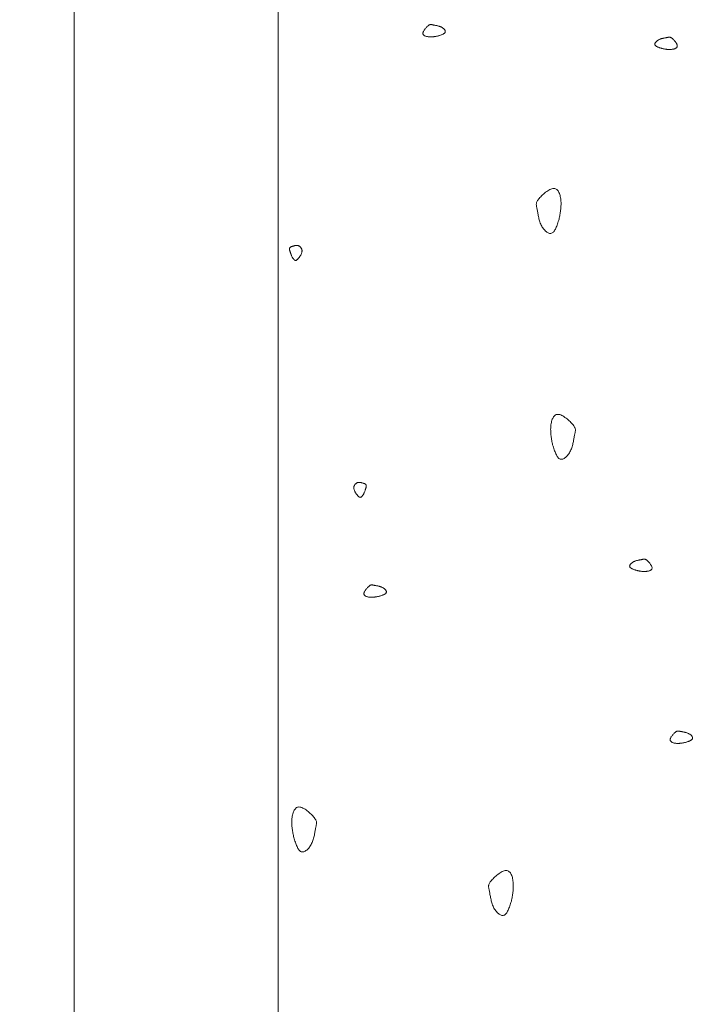
# Model space of a CAD drawing. Units: millimetres. Extents: x 0 to 4200, y 0 to 5940.
# Drawn here: x 2746 to 2796, y 4656 to 4729 of the extents above; entities that cross this region are included whole.
import ezdxf

# ---------------------------------------------------------------- set-up
doc = ezdxf.new("R2010")
doc.units = ezdxf.units.MM
doc.layers.get('Defpoints').update_dxf_attribs({"color": 251})
doc.layers.add('LEVEL001', color=7, linetype='Continuous', lineweight=13)
doc.styles.add('GMM001', font='txt')
doc.dimstyles.new('GMM001', dxfattribs={"dimscale": 2, "dimtxt": 20, "dimasz": 15, "dimexe": 5, "dimexo": 10, "dimgap": 3, "dimtad": 3, "dimdec": 0, "dimdsep": 46, "dimtxsty": 'GMM001', "dimcen": 10, "dimclrd": 7, "dimclre": 7, "dimclrt": 7, "dimadec": 0, "dimazin": 0, "dimtfac": 1, "dimtdec": 0, "dimtix": 1, "dimtmove": 0, "dimatfit": 3, "dimfxl": 0, "dimtolj": 1, "dimtzin": 0, "dimlwd": 0, "dimlwe": 0, "dimarcsym": 0})

# ---------------------------------------------------------------- blocks, each defined once
blk = doc.blocks.new('*D41')
at = {"layer": 'Defpoints', "color": 0, "linetype": 'Continuous', "transparency": 16777216}
for p in [(2600, 4830), (2750, 4830), (2750, 4580)]:
    blk.add_point(p, dxfattribs=at)
at = {"layer": 'LEVEL001', "color": 7, "linetype": 'Continuous', "lineweight": 0, "transparency": 16777216}
for p, q in [((2730, 4830), (2590, 4830)), ((2600, 4610), (2600, 4800)), ((2730, 4580), (2590, 4580))]:
    blk.add_line(p, q, dxfattribs=at)
at = {"layer": 'LEVEL001', "color": 7, "linetype": 'Continuous', "transparency": 16777216}
for points in [[(2595, 4800), (2605, 4800), (2600, 4830)], [(2595, 4610), (2605, 4610), (2600, 4580)]]:
    blk.add_solid(points, dxfattribs=at)
at = {"layer": 'LEVEL001', "color": 7, "linetype": 'Continuous', "transparency": 16777216, "insert": (2574, 4705), "char_height": 40, "attachment_point": 5, "rotation": 90, "style": 'GMM001'}
blk.add_mtext('\\A1;250', dxfattribs=at)
blk = doc.blocks.new('模様B')
at = {"layer": 'LEVEL001', "color": 11, "linetype": 'Continuous'}
for points in [[(1604.418, 4154.986), (1604.404, 4155.031), (1604.389, 4155.075), (1604.375, 4155.119), (1604.36, 4155.162), (1604.345, 4155.204), (1604.33, 4155.244), (1604.314, 4155.283), (1604.298, 4155.32), (1604.281, 4155.354), (1604.264, 4155.386), (1604.246, 4155.415), (1604.227, 4155.441), (1604.207, 4155.463), (1604.187, 4155.482), (1604.166, 4155.497), (1604.144, 4155.508), (1604.12, 4155.514), (1604.096, 4155.515), (1604.071, 4155.513), (1604.046, 4155.507), (1604.02, 4155.497), (1603.994, 4155.483), (1603.968, 4155.467), (1603.942, 4155.447), (1603.916, 4155.424), (1603.891, 4155.399), (1603.867, 4155.372), (1603.843, 4155.342), (1603.82, 4155.31), (1603.799, 4155.277), (1603.778, 4155.242), (1603.76, 4155.206), (1603.742, 4155.169), (1603.727, 4155.13), (1603.713, 4155.092), (1603.7, 4155.052), (1603.688, 4155.013), (1603.678, 4154.973), (1603.668, 4154.934), (1603.659, 4154.894), (1603.652, 4154.856), (1603.644, 4154.818), (1603.638, 4154.781), (1603.632, 4154.745), (1603.626, 4154.71), (1603.62, 4154.677), (1603.614, 4154.646), (1603.609, 4154.616), (1603.603, 4154.589), (1603.598, 4154.563), (1603.592, 4154.539), (1603.588, 4154.517), (1603.584, 4154.495), (1603.581, 4154.474), (1603.58, 4154.454), (1603.58, 4154.434), (1603.582, 4154.414), (1603.586, 4154.394), (1603.592, 4154.373), (1603.6, 4154.352), (1603.611, 4154.329), (1603.625, 4154.305), (1603.642, 4154.28), (1603.663, 4154.253), (1603.687, 4154.224), (1603.714, 4154.193), (1603.744, 4154.161), (1603.776, 4154.128), (1603.811, 4154.095), (1603.848, 4154.063), (1603.885, 4154.031), (1603.924, 4154.001), (1603.964, 4153.972), (1604.003, 4153.946), (1604.043, 4153.922), (1604.082, 4153.902), (1604.12, 4153.885), (1604.157, 4153.873), (1604.192, 4153.865), (1604.226, 4153.862), (1604.257, 4153.865), (1604.286, 4153.873), (1604.313, 4153.885), (1604.337, 4153.903), (1604.36, 4153.924), (1604.38, 4153.949), (1604.398, 4153.978), (1604.415, 4154.01), (1604.43, 4154.044), (1604.443, 4154.081), (1604.454, 4154.119), (1604.463, 4154.159), (1604.471, 4154.201), (1604.478, 4154.243), (1604.483, 4154.285), (1604.486, 4154.328), (1604.489, 4154.371), (1604.49, 4154.413), (1604.489, 4154.455), (1604.488, 4154.497), (1604.486, 4154.538), (1604.483, 4154.58), (1604.478, 4154.621), (1604.474, 4154.662), (1604.468, 4154.703), (1604.462, 4154.743), (1604.455, 4154.784), (1604.448, 4154.825), (1604.441, 4154.865), (1604.434, 4154.906), (1604.426, 4154.946)], [(1553.351, 4153.259), (1553.337, 4153.215), (1553.323, 4153.17), (1553.308, 4153.127), (1553.293, 4153.084), (1553.278, 4153.042), (1553.263, 4153.001), (1553.247, 4152.963), (1553.231, 4152.926), (1553.214, 4152.892), (1553.197, 4152.86), (1553.179, 4152.831), (1553.16, 4152.805), (1553.141, 4152.782), (1553.121, 4152.764), (1553.099, 4152.749), (1553.077, 4152.738), (1553.054, 4152.732), (1553.03, 4152.731), (1553.005, 4152.733), (1552.979, 4152.739), (1552.953, 4152.749), (1552.927, 4152.763), (1552.901, 4152.779), (1552.875, 4152.799), (1552.85, 4152.822), (1552.825, 4152.847), (1552.8, 4152.874), (1552.776, 4152.904), (1552.754, 4152.936), (1552.732, 4152.969), (1552.712, 4153.004), (1552.693, 4153.04), (1552.676, 4153.077), (1552.66, 4153.115), (1552.646, 4153.154), (1552.633, 4153.194), (1552.622, 4153.233), (1552.611, 4153.273), (1552.602, 4153.312), (1552.593, 4153.352), (1552.585, 4153.39), (1552.578, 4153.428), (1552.571, 4153.465), (1552.565, 4153.501), (1552.559, 4153.536), (1552.553, 4153.569), (1552.548, 4153.6), (1552.542, 4153.63), (1552.537, 4153.657), (1552.531, 4153.683), (1552.526, 4153.707), (1552.521, 4153.729), (1552.518, 4153.751), (1552.515, 4153.772), (1552.513, 4153.792), (1552.513, 4153.812), (1552.515, 4153.832), (1552.519, 4153.852), (1552.525, 4153.873), (1552.533, 4153.894), (1552.545, 4153.917), (1552.559, 4153.94), (1552.576, 4153.966), (1552.596, 4153.993), (1552.62, 4154.022), (1552.647, 4154.053), (1552.677, 4154.085), (1552.71, 4154.118), (1552.745, 4154.15), (1552.781, 4154.183), (1552.819, 4154.214), (1552.858, 4154.245), (1552.897, 4154.273), (1552.937, 4154.3), (1552.976, 4154.323), (1553.015, 4154.344), (1553.053, 4154.361), (1553.09, 4154.373), (1553.126, 4154.381), (1553.159, 4154.384), (1553.19, 4154.381), (1553.219, 4154.373), (1553.246, 4154.361), (1553.271, 4154.343), (1553.293, 4154.322), (1553.313, 4154.297), (1553.332, 4154.268), (1553.348, 4154.236), (1553.363, 4154.202), (1553.376, 4154.165), (1553.387, 4154.127), (1553.397, 4154.086), (1553.405, 4154.045), (1553.411, 4154.003), (1553.416, 4153.96), (1553.42, 4153.918), (1553.422, 4153.875), (1553.423, 4153.833), (1553.423, 4153.791), (1553.422, 4153.749), (1553.419, 4153.708), (1553.416, 4153.666), (1553.412, 4153.625), (1553.407, 4153.584), (1553.402, 4153.543), (1553.396, 4153.502), (1553.389, 4153.462), (1553.382, 4153.421), (1553.375, 4153.381), (1553.367, 4153.34), (1553.359, 4153.3)], [(1591.767, 4151.408), (1591.753, 4151.363), (1591.739, 4151.319), (1591.724, 4151.275), (1591.709, 4151.232), (1591.694, 4151.191), (1591.679, 4151.15), (1591.663, 4151.111), (1591.647, 4151.075), (1591.63, 4151.04), (1591.613, 4151.008), (1591.595, 4150.979), (1591.576, 4150.954), (1591.557, 4150.931), (1591.537, 4150.912), (1591.515, 4150.898), (1591.493, 4150.887), (1591.47, 4150.881), (1591.446, 4150.879), (1591.421, 4150.882), (1591.395, 4150.888), (1591.369, 4150.898), (1591.343, 4150.911), (1591.317, 4150.928), (1591.291, 4150.948), (1591.266, 4150.97), (1591.241, 4150.995), (1591.216, 4151.023), (1591.192, 4151.053), (1591.17, 4151.084), (1591.148, 4151.118), (1591.128, 4151.153), (1591.109, 4151.189), (1591.092, 4151.226), (1591.076, 4151.264), (1591.062, 4151.303), (1591.049, 4151.342), (1591.038, 4151.382), (1591.027, 4151.421), (1591.018, 4151.461), (1591.009, 4151.5), (1591.001, 4151.539), (1590.994, 4151.577), (1590.987, 4151.614), (1590.981, 4151.65), (1590.975, 4151.684), (1590.969, 4151.718), (1590.964, 4151.749), (1590.958, 4151.778), (1590.953, 4151.806), (1590.947, 4151.831), (1590.942, 4151.855), (1590.937, 4151.878), (1590.933, 4151.9), (1590.931, 4151.92), (1590.929, 4151.941), (1590.929, 4151.96), (1590.931, 4151.98), (1590.935, 4152.001), (1590.941, 4152.021), (1590.949, 4152.043), (1590.96, 4152.065), (1590.974, 4152.089), (1590.992, 4152.115), (1591.012, 4152.142), (1591.036, 4152.171), (1591.063, 4152.202), (1591.093, 4152.234), (1591.126, 4152.266), (1591.161, 4152.299), (1591.197, 4152.332), (1591.235, 4152.363), (1591.273, 4152.394), (1591.313, 4152.422), (1591.353, 4152.449), (1591.392, 4152.472), (1591.431, 4152.493), (1591.469, 4152.509), (1591.506, 4152.522), (1591.542, 4152.53), (1591.575, 4152.533), (1591.606, 4152.53), (1591.635, 4152.522), (1591.662, 4152.509), (1591.687, 4152.492), (1591.709, 4152.47), (1591.729, 4152.445), (1591.748, 4152.417), (1591.764, 4152.385), (1591.779, 4152.351), (1591.792, 4152.314), (1591.803, 4152.275), (1591.813, 4152.235), (1591.821, 4152.194), (1591.827, 4152.152), (1591.832, 4152.109), (1591.836, 4152.066), (1591.838, 4152.024), (1591.839, 4151.982), (1591.839, 4151.94), (1591.837, 4151.898), (1591.835, 4151.856), (1591.832, 4151.815), (1591.828, 4151.774), (1591.823, 4151.733), (1591.818, 4151.692), (1591.811, 4151.651), (1591.805, 4151.61), (1591.798, 4151.57), (1591.79, 4151.529), (1591.783, 4151.489), (1591.775, 4151.449)], [(1582.523, 4145.209), (1582.613, 4145.237), (1582.701, 4145.266), (1582.789, 4145.295), (1582.875, 4145.325), (1582.958, 4145.355), (1583.039, 4145.385), (1583.117, 4145.417), (1583.19, 4145.449), (1583.259, 4145.483), (1583.323, 4145.517), (1583.381, 4145.553), (1583.432, 4145.59), (1583.477, 4145.629), (1583.515, 4145.67), (1583.544, 4145.713), (1583.565, 4145.757), (1583.578, 4145.804), (1583.581, 4145.852), (1583.576, 4145.902), (1583.564, 4145.953), (1583.544, 4146.004), (1583.517, 4146.056), (1583.483, 4146.109), (1583.444, 4146.16), (1583.399, 4146.212), (1583.349, 4146.262), (1583.294, 4146.311), (1583.234, 4146.358), (1583.171, 4146.404), (1583.104, 4146.447), (1583.034, 4146.488), (1582.962, 4146.525), (1582.888, 4146.559), (1582.811, 4146.591), (1582.734, 4146.619), (1582.655, 4146.645), (1582.576, 4146.668), (1582.497, 4146.689), (1582.418, 4146.708), (1582.339, 4146.725), (1582.262, 4146.741), (1582.186, 4146.756), (1582.112, 4146.769), (1582.04, 4146.781), (1581.971, 4146.793), (1581.904, 4146.805), (1581.842, 4146.816), (1581.783, 4146.827), (1581.728, 4146.838), (1581.677, 4146.849), (1581.629, 4146.859), (1581.584, 4146.869), (1581.54, 4146.876), (1581.499, 4146.882), (1581.458, 4146.885), (1581.419, 4146.884), (1581.379, 4146.881), (1581.338, 4146.873), (1581.297, 4146.861), (1581.254, 4146.844), (1581.209, 4146.822), (1581.161, 4146.794), (1581.11, 4146.76), (1581.056, 4146.719), (1580.998, 4146.671), (1580.936, 4146.617), (1580.872, 4146.557), (1580.807, 4146.491), (1580.741, 4146.422), (1580.676, 4146.349), (1580.613, 4146.274), (1580.552, 4146.196), (1580.495, 4146.117), (1580.443, 4146.038), (1580.395, 4145.959), (1580.354, 4145.881), (1580.321, 4145.804), (1580.296, 4145.73), (1580.28, 4145.66), (1580.274, 4145.593), (1580.28, 4145.53), (1580.296, 4145.473), (1580.321, 4145.419), (1580.356, 4145.37), (1580.399, 4145.325), (1580.449, 4145.284), (1580.506, 4145.247), (1580.57, 4145.214), (1580.638, 4145.185), (1580.712, 4145.159), (1580.789, 4145.137), (1580.869, 4145.117), (1580.952, 4145.102), (1581.036, 4145.089), (1581.121, 4145.079), (1581.207, 4145.072), (1581.292, 4145.067), (1581.376, 4145.065), (1581.46, 4145.066), (1581.544, 4145.068), (1581.627, 4145.073), (1581.71, 4145.079), (1581.792, 4145.087), (1581.874, 4145.097), (1581.956, 4145.108), (1582.037, 4145.12), (1582.119, 4145.133), (1582.2, 4145.148), (1582.281, 4145.162), (1582.362, 4145.177), (1582.442, 4145.193)], [(1565.906, 4145.684), (1565.995, 4145.655), (1566.084, 4145.626), (1566.172, 4145.597), (1566.258, 4145.568), (1566.341, 4145.538), (1566.422, 4145.507), (1566.499, 4145.476), (1566.573, 4145.444), (1566.642, 4145.41), (1566.705, 4145.375), (1566.763, 4145.34), (1566.815, 4145.302), (1566.86, 4145.263), (1566.898, 4145.222), (1566.927, 4145.18), (1566.948, 4145.135), (1566.96, 4145.089), (1566.964, 4145.041), (1566.959, 4144.991), (1566.946, 4144.94), (1566.926, 4144.888), (1566.899, 4144.836), (1566.866, 4144.784), (1566.827, 4144.732), (1566.782, 4144.681), (1566.731, 4144.631), (1566.676, 4144.582), (1566.617, 4144.534), (1566.554, 4144.489), (1566.487, 4144.446), (1566.417, 4144.405), (1566.345, 4144.367), (1566.27, 4144.333), (1566.194, 4144.302), (1566.116, 4144.274), (1566.038, 4144.248), (1565.959, 4144.225), (1565.879, 4144.204), (1565.8, 4144.184), (1565.722, 4144.167), (1565.644, 4144.151), (1565.568, 4144.137), (1565.494, 4144.124), (1565.422, 4144.111), (1565.353, 4144.099), (1565.287, 4144.088), (1565.224, 4144.077), (1565.165, 4144.066), (1565.111, 4144.055), (1565.059, 4144.043), (1565.012, 4144.033), (1564.966, 4144.024), (1564.923, 4144.016), (1564.882, 4144.011), (1564.841, 4144.008), (1564.801, 4144.008), (1564.761, 4144.012), (1564.721, 4144.019), (1564.68, 4144.031), (1564.637, 4144.048), (1564.592, 4144.07), (1564.544, 4144.098), (1564.493, 4144.133), (1564.439, 4144.174), (1564.38, 4144.222), (1564.319, 4144.276), (1564.255, 4144.336), (1564.19, 4144.401), (1564.124, 4144.471), (1564.059, 4144.543), (1563.996, 4144.619), (1563.935, 4144.696), (1563.878, 4144.775), (1563.825, 4144.855), (1563.778, 4144.934), (1563.737, 4145.012), (1563.704, 4145.088), (1563.678, 4145.162), (1563.663, 4145.233), (1563.657, 4145.3), (1563.662, 4145.362), (1563.678, 4145.42), (1563.704, 4145.473), (1563.738, 4145.523), (1563.781, 4145.567), (1563.832, 4145.608), (1563.889, 4145.645), (1563.952, 4145.678), (1564.021, 4145.708), (1564.094, 4145.734), (1564.172, 4145.756), (1564.252, 4145.775), (1564.334, 4145.791), (1564.419, 4145.804), (1564.504, 4145.814), (1564.589, 4145.821), (1564.674, 4145.826), (1564.759, 4145.827), (1564.843, 4145.827), (1564.926, 4145.824), (1565.009, 4145.82), (1565.092, 4145.813), (1565.175, 4145.805), (1565.257, 4145.796), (1565.338, 4145.785), (1565.42, 4145.772), (1565.501, 4145.759), (1565.582, 4145.745), (1565.663, 4145.73), (1565.744, 4145.715), (1565.825, 4145.7)], [(1616.098, 4142.172), (1616.187, 4142.143), (1616.276, 4142.115), (1616.364, 4142.086), (1616.449, 4142.056), (1616.533, 4142.026), (1616.614, 4141.995), (1616.691, 4141.964), (1616.765, 4141.932), (1616.833, 4141.898), (1616.897, 4141.864), (1616.955, 4141.828), (1617.007, 4141.79), (1617.052, 4141.751), (1617.089, 4141.711), (1617.119, 4141.668), (1617.14, 4141.624), (1617.152, 4141.577), (1617.156, 4141.529), (1617.151, 4141.479), (1617.138, 4141.428), (1617.118, 4141.376), (1617.091, 4141.324), (1617.058, 4141.272), (1617.019, 4141.22), (1616.973, 4141.169), (1616.923, 4141.119), (1616.868, 4141.07), (1616.809, 4141.022), (1616.746, 4140.977), (1616.679, 4140.934), (1616.609, 4140.893), (1616.537, 4140.856), (1616.462, 4140.821), (1616.386, 4140.79), (1616.308, 4140.762), (1616.23, 4140.736), (1616.151, 4140.713), (1616.071, 4140.692), (1615.992, 4140.673), (1615.914, 4140.655), (1615.836, 4140.64), (1615.76, 4140.625), (1615.686, 4140.612), (1615.614, 4140.599), (1615.545, 4140.588), (1615.479, 4140.576), (1615.416, 4140.565), (1615.357, 4140.554), (1615.303, 4140.543), (1615.251, 4140.532), (1615.203, 4140.521), (1615.158, 4140.512), (1615.115, 4140.505), (1615.074, 4140.499), (1615.033, 4140.496), (1614.993, 4140.496), (1614.953, 4140.5), (1614.913, 4140.507), (1614.871, 4140.519), (1614.829, 4140.536), (1614.783, 4140.558), (1614.736, 4140.586), (1614.685, 4140.621), (1614.631, 4140.662), (1614.572, 4140.71), (1614.511, 4140.764), (1614.447, 4140.824), (1614.381, 4140.889), (1614.316, 4140.959), (1614.251, 4141.031), (1614.188, 4141.107), (1614.127, 4141.185), (1614.07, 4141.263), (1614.017, 4141.343), (1613.97, 4141.422), (1613.929, 4141.5), (1613.895, 4141.576), (1613.87, 4141.65), (1613.854, 4141.721), (1613.849, 4141.788), (1613.854, 4141.85), (1613.87, 4141.908), (1613.896, 4141.962), (1613.93, 4142.011), (1613.973, 4142.056), (1614.024, 4142.096), (1614.081, 4142.133), (1614.144, 4142.166), (1614.213, 4142.196), (1614.286, 4142.222), (1614.363, 4142.244), (1614.444, 4142.263), (1614.526, 4142.279), (1614.611, 4142.292), (1614.696, 4142.302), (1614.781, 4142.309), (1614.866, 4142.314), (1614.951, 4142.316), (1615.035, 4142.315), (1615.118, 4142.313), (1615.201, 4142.308), (1615.284, 4142.301), (1615.367, 4142.293), (1615.449, 4142.284), (1615.53, 4142.273), (1615.612, 4142.26), (1615.693, 4142.247), (1615.774, 4142.233), (1615.855, 4142.219), (1615.936, 4142.203), (1616.017, 4142.188)], [(1552.426, 4136.782), (1552.411, 4136.827), (1552.397, 4136.871), (1552.382, 4136.915), (1552.368, 4136.958), (1552.353, 4136.999), (1552.337, 4137.04), (1552.322, 4137.079), (1552.305, 4137.115), (1552.289, 4137.15), (1552.271, 4137.182), (1552.253, 4137.211), (1552.235, 4137.236), (1552.215, 4137.259), (1552.195, 4137.278), (1552.174, 4137.292), (1552.151, 4137.303), (1552.128, 4137.309), (1552.104, 4137.311), (1552.079, 4137.308), (1552.054, 4137.302), (1552.028, 4137.292), (1552.002, 4137.279), (1551.976, 4137.262), (1551.95, 4137.242), (1551.924, 4137.22), (1551.899, 4137.195), (1551.874, 4137.167), (1551.851, 4137.137), (1551.828, 4137.106), (1551.806, 4137.072), (1551.786, 4137.037), (1551.767, 4137.001), (1551.75, 4136.964), (1551.735, 4136.926), (1551.72, 4136.887), (1551.708, 4136.848), (1551.696, 4136.808), (1551.685, 4136.769), (1551.676, 4136.729), (1551.667, 4136.69), (1551.659, 4136.651), (1551.652, 4136.613), (1551.646, 4136.576), (1551.639, 4136.54), (1551.633, 4136.506), (1551.628, 4136.472), (1551.622, 4136.441), (1551.617, 4136.412), (1551.611, 4136.384), (1551.605, 4136.359), (1551.6, 4136.335), (1551.596, 4136.312), (1551.592, 4136.29), (1551.589, 4136.27), (1551.588, 4136.249), (1551.588, 4136.23), (1551.59, 4136.21), (1551.593, 4136.189), (1551.599, 4136.169), (1551.608, 4136.147), (1551.619, 4136.125), (1551.633, 4136.101), (1551.65, 4136.075), (1551.67, 4136.048), (1551.694, 4136.019), (1551.722, 4135.988), (1551.752, 4135.956), (1551.784, 4135.924), (1551.819, 4135.891), (1551.855, 4135.858), (1551.893, 4135.827), (1551.932, 4135.796), (1551.971, 4135.768), (1552.011, 4135.741), (1552.051, 4135.718), (1552.09, 4135.697), (1552.128, 4135.681), (1552.165, 4135.668), (1552.2, 4135.66), (1552.234, 4135.657), (1552.265, 4135.66), (1552.294, 4135.668), (1552.32, 4135.681), (1552.345, 4135.698), (1552.367, 4135.72), (1552.388, 4135.745), (1552.406, 4135.773), (1552.423, 4135.805), (1552.438, 4135.839), (1552.45, 4135.876), (1552.462, 4135.915), (1552.471, 4135.955), (1552.479, 4135.996), (1552.486, 4136.038), (1552.491, 4136.081), (1552.494, 4136.124), (1552.496, 4136.166), (1552.497, 4136.208), (1552.497, 4136.25), (1552.496, 4136.292), (1552.494, 4136.334), (1552.49, 4136.375), (1552.486, 4136.416), (1552.481, 4136.457), (1552.476, 4136.498), (1552.47, 4136.539), (1552.463, 4136.58), (1552.456, 4136.62), (1552.449, 4136.661), (1552.441, 4136.701), (1552.434, 4136.741)], [(1593.663, 4132.442), (1593.649, 4132.487), (1593.635, 4132.531), (1593.62, 4132.575), (1593.605, 4132.618), (1593.59, 4132.659), (1593.575, 4132.7), (1593.559, 4132.739), (1593.543, 4132.775), (1593.526, 4132.81), (1593.509, 4132.841), (1593.491, 4132.871), (1593.472, 4132.896), (1593.453, 4132.919), (1593.433, 4132.938), (1593.411, 4132.952), (1593.389, 4132.963), (1593.366, 4132.969), (1593.342, 4132.971), (1593.317, 4132.968), (1593.291, 4132.962), (1593.265, 4132.952), (1593.239, 4132.939), (1593.213, 4132.922), (1593.187, 4132.902), (1593.162, 4132.88), (1593.137, 4132.855), (1593.112, 4132.827), (1593.088, 4132.797), (1593.066, 4132.766), (1593.044, 4132.732), (1593.024, 4132.697), (1593.005, 4132.661), (1592.988, 4132.624), (1592.972, 4132.586), (1592.958, 4132.547), (1592.945, 4132.508), (1592.934, 4132.468), (1592.923, 4132.429), (1592.914, 4132.389), (1592.905, 4132.35), (1592.897, 4132.311), (1592.89, 4132.273), (1592.883, 4132.236), (1592.877, 4132.2), (1592.871, 4132.166), (1592.865, 4132.132), (1592.86, 4132.101), (1592.854, 4132.072), (1592.849, 4132.044), (1592.843, 4132.019), (1592.838, 4131.995), (1592.833, 4131.972), (1592.83, 4131.95), (1592.827, 4131.93), (1592.825, 4131.909), (1592.825, 4131.889), (1592.827, 4131.87), (1592.831, 4131.849), (1592.837, 4131.829), (1592.845, 4131.807), (1592.857, 4131.785), (1592.871, 4131.761), (1592.888, 4131.735), (1592.908, 4131.708), (1592.932, 4131.679), (1592.959, 4131.648), (1592.989, 4131.616), (1593.022, 4131.584), (1593.057, 4131.551), (1593.093, 4131.518), (1593.131, 4131.487), (1593.17, 4131.456), (1593.209, 4131.428), (1593.249, 4131.401), (1593.288, 4131.378), (1593.327, 4131.357), (1593.365, 4131.341), (1593.402, 4131.328), (1593.438, 4131.32), (1593.471, 4131.317), (1593.502, 4131.32), (1593.531, 4131.328), (1593.558, 4131.341), (1593.583, 4131.358), (1593.605, 4131.38), (1593.625, 4131.405), (1593.644, 4131.433), (1593.66, 4131.465), (1593.675, 4131.499), (1593.688, 4131.536), (1593.699, 4131.575), (1593.709, 4131.615), (1593.717, 4131.656), (1593.723, 4131.698), (1593.728, 4131.741), (1593.732, 4131.784), (1593.734, 4131.826), (1593.735, 4131.868), (1593.735, 4131.91), (1593.734, 4131.952), (1593.731, 4131.994), (1593.728, 4132.035), (1593.724, 4132.076), (1593.719, 4132.117), (1593.714, 4132.158), (1593.708, 4132.199), (1593.701, 4132.239), (1593.694, 4132.28), (1593.687, 4132.321), (1593.679, 4132.361), (1593.671, 4132.401)], [(1586.129, 4131.304), (1586.149, 4131.291), (1586.169, 4131.278), (1586.189, 4131.264), (1586.208, 4131.251), (1586.227, 4131.238), (1586.245, 4131.225), (1586.263, 4131.211), (1586.28, 4131.198), (1586.296, 4131.185), (1586.311, 4131.172), (1586.324, 4131.158), (1586.337, 4131.145), (1586.348, 4131.131), (1586.358, 4131.118), (1586.366, 4131.104), (1586.373, 4131.091), (1586.378, 4131.077), (1586.381, 4131.064), (1586.382, 4131.05), (1586.381, 4131.036), (1586.379, 4131.021), (1586.374, 4131.007), (1586.368, 4130.992), (1586.36, 4130.977), (1586.35, 4130.961), (1586.338, 4130.945), (1586.324, 4130.928), (1586.309, 4130.911), (1586.291, 4130.893), (1586.272, 4130.874), (1586.25, 4130.855), (1586.227, 4130.835), (1586.201, 4130.814), (1586.174, 4130.792), (1586.145, 4130.771), (1586.115, 4130.749), (1586.083, 4130.727), (1586.051, 4130.706), (1586.017, 4130.685), (1585.982, 4130.666), (1585.947, 4130.647), (1585.912, 4130.63), (1585.876, 4130.615), (1585.839, 4130.602), (1585.803, 4130.59), (1585.767, 4130.582), (1585.732, 4130.576), (1585.696, 4130.573), (1585.662, 4130.573), (1585.628, 4130.576), (1585.595, 4130.582), (1585.563, 4130.591), (1585.533, 4130.602), (1585.503, 4130.616), (1585.475, 4130.632), (1585.448, 4130.649), (1585.423, 4130.669), (1585.399, 4130.69), (1585.378, 4130.713), (1585.358, 4130.736), (1585.34, 4130.761), (1585.325, 4130.787), (1585.311, 4130.814), (1585.3, 4130.841), (1585.292, 4130.868), (1585.285, 4130.896), (1585.281, 4130.924), (1585.279, 4130.953), (1585.279, 4130.981), (1585.28, 4131.009), (1585.283, 4131.037), (1585.287, 4131.065), (1585.292, 4131.093), (1585.298, 4131.121), (1585.304, 4131.148), (1585.312, 4131.175), (1585.319, 4131.201), (1585.327, 4131.226), (1585.335, 4131.251), (1585.343, 4131.275), (1585.351, 4131.299), (1585.359, 4131.321), (1585.366, 4131.343), (1585.374, 4131.363), (1585.382, 4131.382), (1585.391, 4131.4), (1585.401, 4131.417), (1585.411, 4131.432), (1585.422, 4131.446), (1585.435, 4131.458), (1585.449, 4131.469), (1585.464, 4131.477), (1585.481, 4131.484), (1585.5, 4131.489), (1585.521, 4131.492), (1585.544, 4131.493), (1585.569, 4131.492), (1585.597, 4131.489), (1585.626, 4131.483), (1585.658, 4131.476), (1585.691, 4131.468), (1585.726, 4131.458), (1585.762, 4131.446), (1585.799, 4131.433), (1585.838, 4131.42), (1585.878, 4131.405), (1585.918, 4131.389), (1585.96, 4131.373), (1586.001, 4131.356), (1586.044, 4131.339), (1586.086, 4131.322)], [(1611.419, 4126.153), (1611.508, 4126.181), (1611.597, 4126.21), (1611.684, 4126.239), (1611.77, 4126.269), (1611.854, 4126.299), (1611.935, 4126.329), (1612.012, 4126.361), (1612.085, 4126.393), (1612.154, 4126.427), (1612.218, 4126.461), (1612.276, 4126.497), (1612.328, 4126.535), (1612.373, 4126.574), (1612.41, 4126.614), (1612.44, 4126.657), (1612.461, 4126.701), (1612.473, 4126.748), (1612.476, 4126.796), (1612.472, 4126.846), (1612.459, 4126.897), (1612.439, 4126.949), (1612.412, 4127.001), (1612.379, 4127.053), (1612.339, 4127.105), (1612.294, 4127.156), (1612.244, 4127.206), (1612.189, 4127.255), (1612.129, 4127.303), (1612.066, 4127.348), (1611.999, 4127.391), (1611.93, 4127.432), (1611.857, 4127.469), (1611.783, 4127.504), (1611.707, 4127.535), (1611.629, 4127.563), (1611.55, 4127.589), (1611.471, 4127.612), (1611.392, 4127.633), (1611.313, 4127.652), (1611.234, 4127.67), (1611.157, 4127.685), (1611.081, 4127.7), (1611.007, 4127.713), (1610.935, 4127.726), (1610.866, 4127.737), (1610.8, 4127.749), (1610.737, 4127.76), (1610.678, 4127.771), (1610.623, 4127.782), (1610.572, 4127.793), (1610.524, 4127.804), (1610.479, 4127.813), (1610.436, 4127.82), (1610.394, 4127.826), (1610.354, 4127.829), (1610.314, 4127.829), (1610.274, 4127.825), (1610.234, 4127.817), (1610.192, 4127.805), (1610.149, 4127.789), (1610.104, 4127.766), (1610.056, 4127.738), (1610.006, 4127.704), (1609.951, 4127.663), (1609.893, 4127.615), (1609.831, 4127.561), (1609.767, 4127.501), (1609.702, 4127.436), (1609.637, 4127.366), (1609.572, 4127.293), (1609.508, 4127.218), (1609.448, 4127.14), (1609.391, 4127.061), (1609.338, 4126.982), (1609.29, 4126.903), (1609.25, 4126.825), (1609.216, 4126.748), (1609.191, 4126.674), (1609.175, 4126.604), (1609.17, 4126.537), (1609.175, 4126.474), (1609.191, 4126.417), (1609.216, 4126.363), (1609.251, 4126.314), (1609.294, 4126.269), (1609.344, 4126.228), (1609.402, 4126.192), (1609.465, 4126.158), (1609.534, 4126.129), (1609.607, 4126.103), (1609.684, 4126.081), (1609.764, 4126.062), (1609.847, 4126.046), (1609.931, 4126.033), (1610.017, 4126.023), (1610.102, 4126.016), (1610.187, 4126.011), (1610.272, 4126.009), (1610.355, 4126.01), (1610.439, 4126.012), (1610.522, 4126.017), (1610.605, 4126.023), (1610.687, 4126.032), (1610.769, 4126.041), (1610.851, 4126.052), (1610.933, 4126.064), (1611.014, 4126.078), (1611.095, 4126.092), (1611.176, 4126.106), (1611.257, 4126.122), (1611.338, 4126.137)], [(1568.695, 4126.031), (1568.715, 4126.044), (1568.735, 4126.057), (1568.754, 4126.07), (1568.774, 4126.084), (1568.792, 4126.097), (1568.811, 4126.11), (1568.828, 4126.123), (1568.845, 4126.137), (1568.861, 4126.15), (1568.876, 4126.163), (1568.89, 4126.177), (1568.903, 4126.19), (1568.914, 4126.203), (1568.924, 4126.217), (1568.932, 4126.23), (1568.939, 4126.244), (1568.943, 4126.258), (1568.946, 4126.271), (1568.947, 4126.285), (1568.947, 4126.299), (1568.944, 4126.313), (1568.94, 4126.328), (1568.934, 4126.343), (1568.926, 4126.358), (1568.916, 4126.374), (1568.904, 4126.39), (1568.89, 4126.407), (1568.874, 4126.424), (1568.857, 4126.442), (1568.837, 4126.46), (1568.816, 4126.48), (1568.792, 4126.5), (1568.767, 4126.521), (1568.74, 4126.542), (1568.711, 4126.564), (1568.681, 4126.586), (1568.649, 4126.608), (1568.616, 4126.629), (1568.583, 4126.65), (1568.548, 4126.669), (1568.513, 4126.688), (1568.477, 4126.705), (1568.441, 4126.72), (1568.405, 4126.733), (1568.369, 4126.744), (1568.333, 4126.753), (1568.297, 4126.759), (1568.262, 4126.762), (1568.227, 4126.762), (1568.194, 4126.759), (1568.161, 4126.753), (1568.129, 4126.744), (1568.098, 4126.733), (1568.069, 4126.719), (1568.04, 4126.703), (1568.014, 4126.685), (1567.989, 4126.666), (1567.965, 4126.645), (1567.943, 4126.622), (1567.924, 4126.598), (1567.906, 4126.573), (1567.89, 4126.548), (1567.877, 4126.521), (1567.866, 4126.494), (1567.857, 4126.466), (1567.851, 4126.438), (1567.847, 4126.41), (1567.845, 4126.382), (1567.844, 4126.354), (1567.846, 4126.326), (1567.848, 4126.297), (1567.852, 4126.269), (1567.857, 4126.242), (1567.863, 4126.214), (1567.87, 4126.187), (1567.877, 4126.16), (1567.885, 4126.134), (1567.893, 4126.108), (1567.901, 4126.083), (1567.909, 4126.059), (1567.917, 4126.036), (1567.924, 4126.013), (1567.932, 4125.992), (1567.94, 4125.972), (1567.948, 4125.952), (1567.957, 4125.934), (1567.966, 4125.918), (1567.977, 4125.903), (1567.988, 4125.889), (1568, 4125.877), (1568.014, 4125.866), (1568.03, 4125.857), (1568.047, 4125.851), (1568.066, 4125.846), (1568.087, 4125.843), (1568.11, 4125.842), (1568.135, 4125.843), (1568.162, 4125.846), (1568.192, 4125.851), (1568.223, 4125.858), (1568.257, 4125.867), (1568.291, 4125.877), (1568.327, 4125.889), (1568.365, 4125.901), (1568.404, 4125.915), (1568.443, 4125.93), (1568.484, 4125.945), (1568.525, 4125.962), (1568.567, 4125.978), (1568.609, 4125.996), (1568.652, 4126.013)]]:
    blk.add_lwpolyline(points, close=True, dxfattribs=at)

msp = doc.modelspace()

# ---------------------------------------------------------------- linework, layer by layer
at = {"layer": 'LEVEL001', "color": 7, "linetype": 'Continuous'}
for points in [[(2750, 4830), (2750, 4580), (2950, 4580), (2950, 4830)], [(2765, 4815), (2765, 4595), (2935, 4595), (2935, 4815)]]:
    msp.add_lwpolyline(points, close=True, dxfattribs=at)

# ---------------------------------------------------------------- block references
at = {"layer": 'LEVEL001', "color": 11, "rotation": 270}
msp.add_blockref('模様B', (-1360, 6280), dxfattribs=at)

# ---------------------------------------------------------------- dimensions: what is measured, and where the dimension line sits
at = {"layer": 'LEVEL001', "color": 7, "linetype": 'Continuous'}
dim = msp.add_linear_dim(base=(2600, 4830), p1=(2750, 4580), p2=(2750, 4830), angle=90, dimstyle='GMM001', dxfattribs=at)
dim.commit()
dim.dimension.update_dxf_attribs({"geometry": '*D41', "text_midpoint": (2574, 4705)})

doc.saveas('drawing.dxf')
